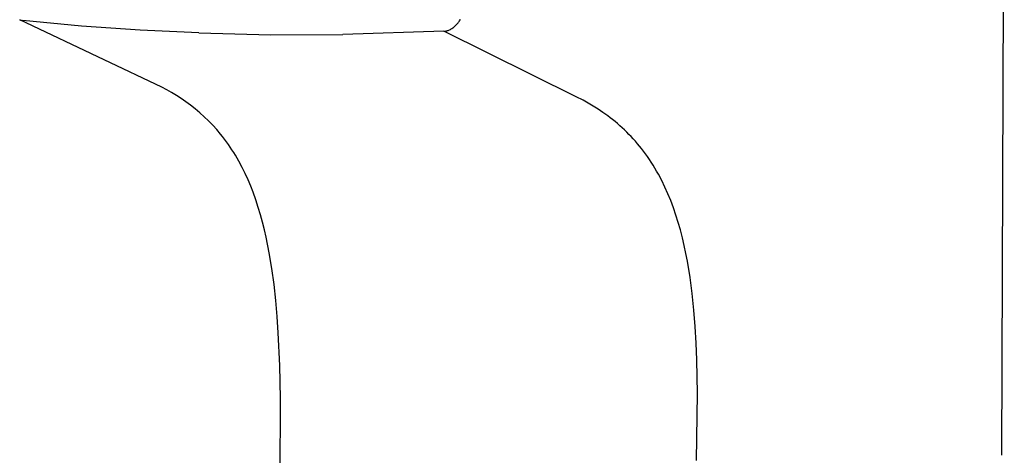
# Model space of a CAD drawing. Units: millimetres. Extents: x -139 to 132, y -320 to 326.
# Drawn here: x -137 to -90, y -127 to -106 of the extents above; entities that cross this region are included whole.
import ezdxf

# ---------------------------------------------------------------- set-up
doc = ezdxf.new("R2010")
doc.units = ezdxf.units.MM
doc.header["$MEASUREMENT"] = 0

msp = doc.modelspace()

# ---------------------------------------------------------------- linework, layer by layer
for p, q in [((-90.084, -90.776), (-90.217, -126.639)), ((-132.622, -107.944), (-136.62, -106.05)), ((-136.619, -106.049), (-136.588, -106.061)), ((-136.588, -106.061), (-136.56, -106.069)), ((-136.56, -106.069), (-136.555, -106.071)), ((-136.555, -106.071), (-136.53, -106.077)), ((-136.53, -106.077), (-136.522, -106.079)), ((-136.522, -106.079), (-136.499, -106.083)), ((-136.499, -106.083), (-136.469, -106.087)), ((-133.699, -106.348), (-136.469, -106.087)), ((-115.852, -106.125), (-115.828, -106.09)), ((-115.828, -106.09), (-115.805, -106.053)), ((-115.805, -106.053), (-115.784, -106.016)), ((-130.925, -106.542), (-133.699, -106.348)), ((-128.146, -106.669), (-130.925, -106.542)), ((-116.424, -106.567), (-116.402, -106.56)), ((-116.402, -106.56), (-116.381, -106.553)), ((-116.381, -106.553), (-116.371, -106.55)), ((-116.371, -106.55), (-116.341, -106.538)), ((-116.341, -106.538), (-116.335, -106.536)), ((-116.335, -106.536), (-116.301, -106.521)), ((-116.301, -106.521), (-116.263, -106.5)), ((-116.263, -106.5), (-116.226, -106.478)), ((-116.226, -106.478), (-116.19, -106.455)), ((-116.19, -106.455), (-116.154, -106.431)), ((-116.154, -106.431), (-116.119, -106.405)), ((-116.119, -106.405), (-116.086, -106.378)), ((-116.086, -106.378), (-116.053, -106.35)), ((-116.053, -106.35), (-116.021, -106.321)), ((-116.021, -106.321), (-115.99, -106.291)), ((-115.99, -106.291), (-115.96, -106.26)), ((-115.96, -106.26), (-115.931, -106.228)), ((-115.931, -106.228), (-115.904, -106.194)), ((-115.904, -106.194), (-115.877, -106.16)), ((-115.877, -106.16), (-115.852, -106.125)), ((-128.146, -106.669), (-124.749, -106.752)), ((-124.749, -106.752), (-121.352, -106.75)), ((-116.58, -106.592), (-121.352, -106.75)), ((-116.58, -106.592), (-116.557, -106.591)), ((-110.322, -109.685), (-116.58, -106.592)), ((-116.557, -106.591), (-116.535, -106.588)), ((-116.535, -106.588), (-116.512, -106.585)), ((-116.512, -106.585), (-116.49, -106.582)), ((-116.49, -106.582), (-116.468, -106.577)), ((-116.468, -106.577), (-116.446, -106.572)), ((-116.446, -106.572), (-116.424, -106.567)), ((-129.906, -109.237), (-132.622, -107.944)), ((-129.673, -109.361), (-129.906, -109.237)), ((-129.441, -109.492), (-129.673, -109.361)), ((-129.213, -109.63), (-129.441, -109.492)), ((-128.988, -109.774), (-129.213, -109.63)), ((-128.768, -109.924), (-128.988, -109.774)), ((-109.996, -109.853), (-110.322, -109.685)), ((-128.541, -110.09), (-128.768, -109.924)), ((-128.32, -110.263), (-128.541, -110.09)), ((-128.104, -110.444), (-128.32, -110.263)), ((-109.758, -109.985), (-109.996, -109.853)), ((-109.52, -110.126), (-109.758, -109.985)), ((-109.285, -110.274), (-109.52, -110.126)), ((-109.055, -110.428), (-109.285, -110.274)), ((-127.895, -110.632), (-128.104, -110.444)), ((-127.692, -110.827), (-127.895, -110.632)), ((-108.83, -110.589), (-109.055, -110.428)), ((-108.712, -110.678), (-108.83, -110.589)), ((-108.595, -110.769), (-108.712, -110.678)), ((-127.496, -111.03), (-127.692, -110.827)), ((-127.307, -111.238), (-127.496, -111.03)), ((-108.479, -110.863), (-108.595, -110.769)), ((-108.366, -110.958), (-108.479, -110.863)), ((-108.253, -111.056), (-108.366, -110.958)), ((-108.143, -111.155), (-108.253, -111.056)), ((-108.034, -111.257), (-108.143, -111.155)), ((-127.126, -111.452), (-127.307, -111.238)), ((-127.031, -111.572), (-127.126, -111.452)), ((-126.938, -111.694), (-127.031, -111.572)), ((-107.928, -111.36), (-108.034, -111.257)), ((-107.823, -111.466), (-107.928, -111.36)), ((-107.719, -111.573), (-107.823, -111.466)), ((-107.618, -111.682), (-107.719, -111.573)), ((-107.519, -111.793), (-107.618, -111.682)), ((-126.846, -111.817), (-126.938, -111.694)), ((-126.757, -111.941), (-126.846, -111.817)), ((-126.67, -112.068), (-126.757, -111.941)), ((-126.586, -112.195), (-126.67, -112.068)), ((-107.422, -111.905), (-107.519, -111.793)), ((-107.327, -112.019), (-107.422, -111.905)), ((-107.235, -112.135), (-107.327, -112.019)), ((-107.144, -112.252), (-107.235, -112.135)), ((-126.504, -112.325), (-126.586, -112.195)), ((-126.424, -112.455), (-126.504, -112.325)), ((-126.26, -112.738), (-126.424, -112.455)), ((-107.047, -112.382), (-107.144, -112.252)), ((-106.952, -112.515), (-107.047, -112.382)), ((-106.86, -112.649), (-106.952, -112.515)), ((-126.105, -113.027), (-126.26, -112.738)), ((-125.96, -113.32), (-126.105, -113.027)), ((-106.77, -112.784), (-106.86, -112.649)), ((-106.682, -112.922), (-106.77, -112.784)), ((-106.597, -113.06), (-106.682, -112.922)), ((-106.515, -113.201), (-106.597, -113.06)), ((-125.824, -113.618), (-125.96, -113.32)), ((-106.435, -113.342), (-106.515, -113.201)), ((-106.273, -113.649), (-106.435, -113.342)), ((-125.702, -113.908), (-125.824, -113.618)), ((-125.588, -114.202), (-125.702, -113.908)), ((-106.121, -113.961), (-106.273, -113.649)), ((-105.979, -114.277), (-106.121, -113.961)), ((-125.459, -114.56), (-125.588, -114.202)), ((-105.847, -114.598), (-105.979, -114.277)), ((-125.341, -114.921), (-125.459, -114.56)), ((-125.236, -115.27), (-125.341, -114.921)), ((-105.72, -114.94), (-105.847, -114.598)), ((-105.601, -115.286), (-105.72, -114.94)), ((-125.14, -115.621), (-125.236, -115.27)), ((-105.492, -115.635), (-105.601, -115.286)), ((-125.051, -115.973), (-125.14, -115.621)), ((-105.392, -115.986), (-105.492, -115.635)), ((-124.97, -116.328), (-125.051, -115.973)), ((-124.823, -117.062), (-124.97, -116.328)), ((-105.298, -116.353), (-105.392, -115.986)), ((-105.212, -116.722), (-105.298, -116.353)), ((-105.133, -117.092), (-105.212, -116.722)), ((-124.701, -117.8), (-124.823, -117.062)), ((-105.062, -117.464), (-105.133, -117.092)), ((-104.938, -118.225), (-105.062, -117.464)), ((-124.599, -118.556), (-124.701, -117.8)), ((-124.516, -119.314), (-124.599, -118.556)), ((-104.837, -118.995), (-104.938, -118.225)), ((-104.758, -119.773), (-104.837, -118.995)), ((-124.448, -120.082), (-124.516, -119.314)), ((-104.696, -120.556), (-104.758, -119.773)), ((-124.396, -120.851), (-124.448, -120.082)), ((-124.325, -122.399), (-124.396, -120.851)), ((-104.651, -121.342), (-104.696, -120.556)), ((-104.62, -122.13), (-104.651, -121.342)), ((-104.591, -123.711), (-104.62, -122.13)), ((-124.293, -123.954), (-124.325, -122.399)), ((-104.63, -126.877), (-104.591, -123.711)), ((-124.322, -128.63), (-124.293, -123.954))]:
    msp.add_line(p, q)

doc.saveas('drawing.dxf')
